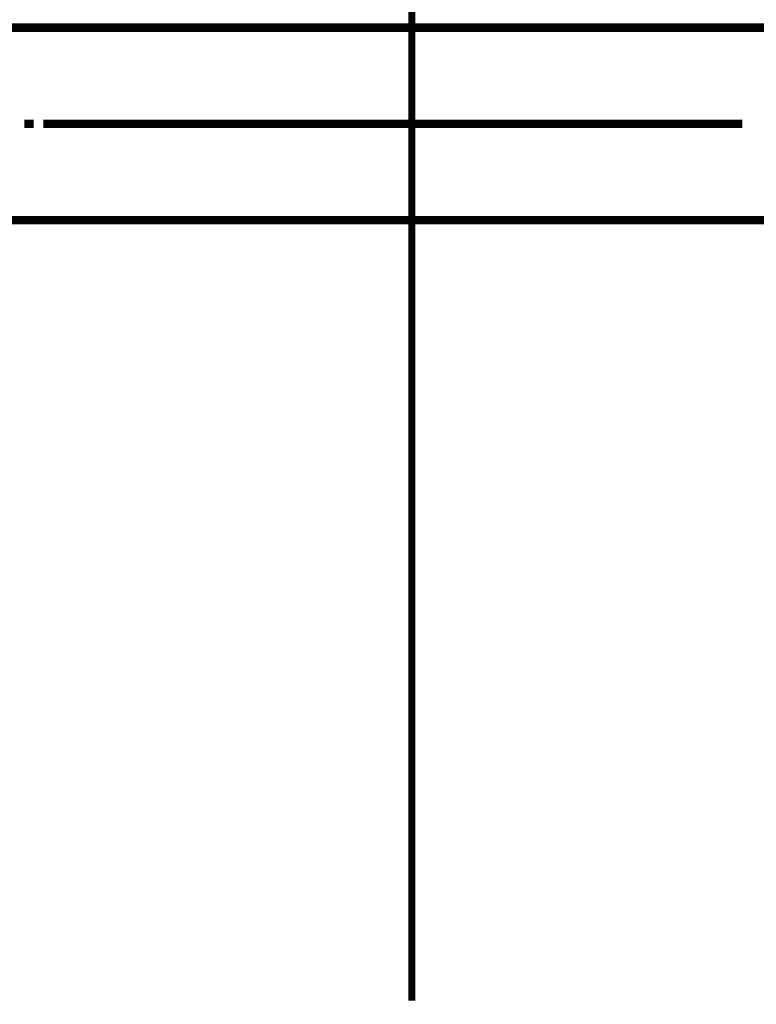
# Model space of a CAD drawing. Extents: x 72 to 486, y -269 to -8.
# Drawn here: x 229 to 238, y -170 to -158 of the extents above; entities that cross this region are included whole.
import ezdxf

# ---------------------------------------------------------------- set-up
doc = ezdxf.new("R2010")
doc.units = 0
doc.linetypes.add('AIGENLINE005', pattern=[5.2917, 3.5278, -1.7639, 0, 0])
doc.layers.add('LAYER_1', color=7, linetype='CONTINUOUS')
doc.layers.add('LAYER_31', color=7, linetype='CONTINUOUS')

# ---------------------------------------------------------------- blocks, each defined once
blk = doc.blocks.new('AIGNBL0102051E')
at = {"layer": 'LAYER_1', "const_width": 0.1058}
blk.add_lwpolyline([(239.9199, -160.5146), (227.2195, -160.5146)], dxfattribs=at)
blk = doc.blocks.new('AIGNBL0102051F')
at = {"layer": 'LAYER_1', "const_width": 0.1058}
blk.add_lwpolyline([(239.9199, -158.1144), (227.2195, -158.1144)], dxfattribs=at)
blk = doc.blocks.new('AIGNBL01020530')
at = {"layer": 'LAYER_1', "const_width": 0.1058}
blk.add_lwpolyline([(233.0785, -159.3143), (232.9608, -159.3143)], dxfattribs=at)
blk = doc.blocks.new('AIGNBL01020531')
at = {"layer": 'LAYER_1', "const_width": 0.1058}
blk.add_lwpolyline([(237.8431, -159.3143), (229.1198, -159.3143)], dxfattribs=at)
blk = doc.blocks.new('AIGNBL01020532')
at = {"layer": 'LAYER_1', "const_width": 0.1058}
blk.add_lwpolyline([(229.0022, -159.3143), (228.8845, -159.3143)], dxfattribs=at)
blk = doc.blocks.new('AIGNBL0101045F')
at = {"layer": 'LAYER_1'}
for name in ['AIGNBL0102051F', 'AIGNBL01020532', 'AIGNBL01020531', 'AIGNBL01020530', 'AIGNBL0102051E']:
    blk.add_blockref(name, (0, 0), dxfattribs=at)

msp = doc.modelspace()

# ---------------------------------------------------------------- linework, layer by layer
at = {"layer": 'LAYER_31', "linetype": 'AIGENLINE005', "const_width": 0.0882, "flags": 128}
msp.add_lwpolyline([(233.7199, -141.0404), (233.7199, -170.2507)], dxfattribs=at)

# ---------------------------------------------------------------- block references
at = {"layer": 'LAYER_1'}
msp.add_blockref('AIGNBL0101045F', (0, 0), dxfattribs=at)

doc.saveas('drawing.dxf')
